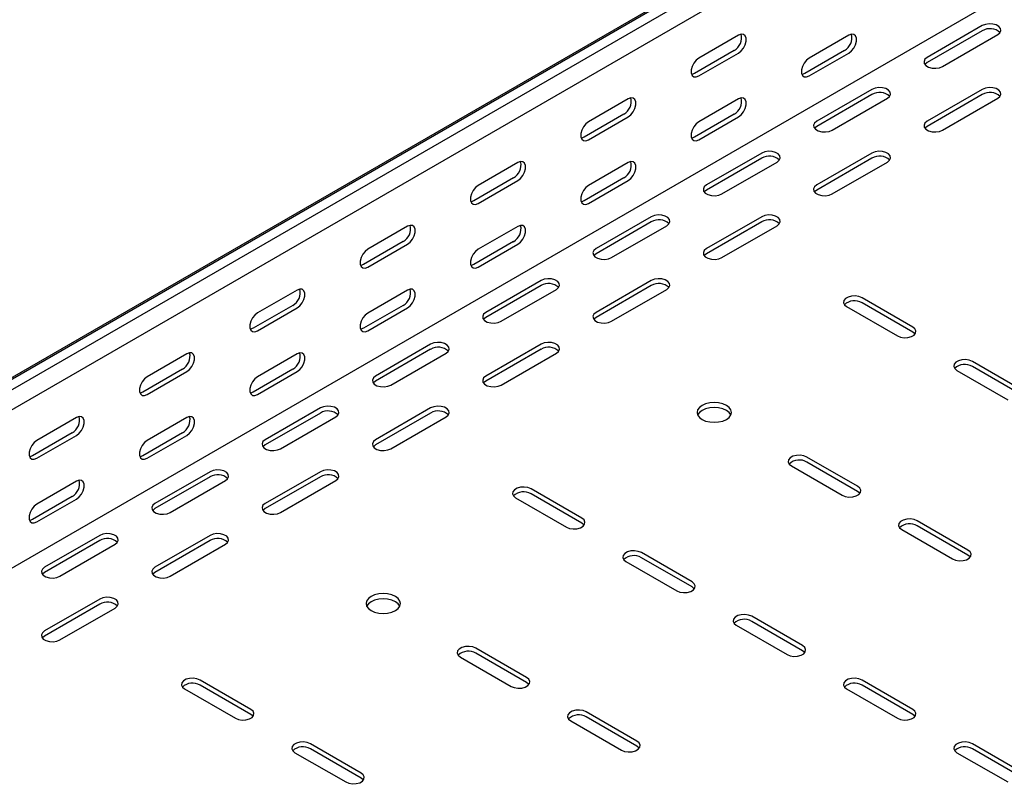
# Model space of a CAD drawing. Units: millimetres. Extents: x 80 to 3314, y 162 to 2574.
# Drawn here: x 2148 to 2464, y 973 to 1218 of the extents above; entities that cross this region are included whole.
import ezdxf

# ---------------------------------------------------------------- set-up
doc = ezdxf.new("R2010")
doc.units = ezdxf.units.MM

msp = doc.modelspace()

# ---------------------------------------------------------------- linework, layer by layer
at = {"color": 7, "linetype": 'Continuous', "lineweight": 25}
for p, q in [((975.07, 427.9), (2742.83, 1448.41)), ((2746.3, 1449.77), (978.54, 429.26)), ((2749.2, 1448.1), (981.43, 427.59)), ((2749.2, 1441.74), (981.43, 421.23)), ((2743.54, 1387.7), (975.77, 367.19)), ((2456.81, 1216.46), (2439.13, 1206.26)), ((2456.81, 1214.83), (2439.13, 1204.62)), ((2378.67, 1213.41), (2365.94, 1206.06)), ((2414.03, 1213.4), (2401.3, 1206.06)), ((2444.08, 1203.4), (2461.76, 1213.6)), ((2377.26, 1208.51), (2364.53, 1201.16)), ((2412.61, 1208.5), (2399.89, 1201.16)), ((2365.94, 1200.34), (2378.67, 1207.69)), ((2401.3, 1200.34), (2414.03, 1207.69)), ((2421.45, 1196.05), (2403.77, 1185.85)), ((2456.81, 1196.05), (2439.13, 1185.85)), ((2343.32, 1193), (2330.59, 1185.65)), ((2378.67, 1192.99), (2365.94, 1185.65)), ((2421.45, 1194.42), (2403.77, 1184.21)), ((2408.72, 1182.99), (2426.4, 1193.19)), ((2456.81, 1194.42), (2439.13, 1184.21)), ((2444.08, 1182.99), (2461.76, 1193.19)), ((2341.9, 1188.1), (2329.18, 1180.75)), ((2330.59, 1179.93), (2343.32, 1187.28)), ((2377.26, 1188.09), (2364.53, 1180.75)), ((2365.94, 1179.93), (2378.67, 1187.28)), ((2386.1, 1175.64), (2368.42, 1165.44)), ((2386.1, 1174.01), (2368.42, 1163.8)), ((2421.45, 1175.64), (2403.77, 1165.44)), ((2421.45, 1174.01), (2403.77, 1163.8)), ((2307.96, 1172.59), (2295.23, 1165.24)), ((2343.32, 1172.58), (2330.59, 1165.24)), ((2373.37, 1162.58), (2391.05, 1172.78)), ((2408.72, 1162.58), (2426.4, 1172.78)), ((2306.55, 1167.69), (2293.82, 1160.34)), ((2341.9, 1167.68), (2329.18, 1160.34)), ((2295.23, 1159.52), (2307.96, 1166.87)), ((2330.59, 1159.52), (2343.32, 1166.87)), ((2350.74, 1155.23), (2333.06, 1145.03)), ((2386.1, 1155.23), (2368.42, 1145.03)), ((2272.61, 1152.18), (2259.88, 1144.83)), ((2307.96, 1152.17), (2295.23, 1144.83)), ((2350.74, 1153.6), (2333.06, 1143.39)), ((2338.01, 1142.17), (2355.69, 1152.37)), ((2386.1, 1153.6), (2368.42, 1143.39)), ((2373.37, 1142.17), (2391.05, 1152.37)), ((2271.19, 1147.28), (2258.46, 1139.93)), ((2259.88, 1139.11), (2272.61, 1146.46)), ((2306.55, 1147.27), (2293.82, 1139.93)), ((2295.23, 1139.11), (2307.96, 1146.46)), ((2315.39, 1134.82), (2297.71, 1124.62)), ((2315.39, 1133.19), (2297.71, 1122.98)), ((2350.74, 1134.82), (2333.06, 1124.62)), ((2350.74, 1133.19), (2333.06, 1122.98)), ((2237.25, 1131.77), (2224.52, 1124.42)), ((2272.61, 1131.76), (2259.88, 1124.41)), ((2302.66, 1121.76), (2320.34, 1131.96)), ((2338.01, 1121.76), (2355.69, 1131.96)), ((2235.84, 1126.87), (2223.11, 1119.52)), ((2271.19, 1126.86), (2258.46, 1119.52)), ((2413.32, 1126.45), (2429.58, 1117.06)), ((2434.53, 1119.92), (2418.27, 1129.31)), ((2434.53, 1118.29), (2418.27, 1127.68)), ((2224.52, 1118.7), (2237.25, 1126.05)), ((2259.88, 1118.7), (2272.61, 1126.05)), ((2280.03, 1114.41), (2262.35, 1104.21)), ((2315.39, 1114.41), (2297.71, 1104.21)), ((2201.9, 1111.36), (2189.17, 1104.01)), ((2237.25, 1111.35), (2224.52, 1104)), ((2280.03, 1112.78), (2262.35, 1102.57)), ((2267.3, 1101.35), (2284.98, 1111.55)), ((2315.39, 1112.78), (2297.71, 1102.57)), ((2302.66, 1101.35), (2320.34, 1111.55)), ((2469.89, 1099.51), (2453.63, 1108.9)), ((2200.48, 1106.46), (2187.75, 1099.11)), ((2189.17, 1098.29), (2201.9, 1105.64)), ((2235.84, 1106.45), (2223.11, 1099.11)), ((2224.52, 1098.29), (2237.25, 1105.64)), ((2448.68, 1106.04), (2464.94, 1096.65)), ((2469.89, 1097.88), (2453.63, 1107.27)), ((2244.68, 1094), (2227, 1083.8)), ((2244.68, 1092.37), (2227, 1082.16)), ((2280.03, 1094), (2262.35, 1083.8)), ((2280.03, 1092.37), (2262.35, 1082.16)), ((2166.54, 1090.95), (2153.81, 1083.6)), ((2201.9, 1090.94), (2189.17, 1083.59)), ((2231.95, 1080.94), (2249.63, 1091.14)), ((2267.3, 1080.94), (2284.98, 1091.14)), ((2165.13, 1086.05), (2152.4, 1078.7)), ((2200.48, 1086.04), (2187.75, 1078.7)), ((2153.81, 1077.88), (2166.54, 1085.23)), ((2189.17, 1077.88), (2201.9, 1085.23)), ((2416.86, 1068.9), (2400.59, 1078.29)), ((2416.86, 1067.26), (2400.59, 1076.65)), ((2209.32, 1073.59), (2191.64, 1063.39)), ((2244.68, 1073.59), (2227, 1063.39)), ((2395.64, 1075.43), (2411.91, 1066.04)), ((2166.54, 1070.53), (2153.81, 1063.18)), ((2209.32, 1071.96), (2191.64, 1061.75)), ((2196.59, 1060.53), (2214.27, 1070.73)), ((2244.68, 1071.96), (2227, 1061.75)), ((2231.95, 1060.53), (2249.63, 1070.73)), ((2328.47, 1058.69), (2312.2, 1068.08)), ((2165.13, 1065.63), (2152.4, 1058.28)), ((2153.81, 1057.47), (2166.54, 1064.82)), ((2307.25, 1065.22), (2323.52, 1055.83)), ((2328.47, 1057.06), (2312.2, 1066.45)), ((2452.21, 1048.49), (2435.95, 1057.88)), ((2431, 1055.02), (2447.26, 1045.63)), ((2452.21, 1046.85), (2435.95, 1056.24)), ((2173.97, 1053.18), (2156.29, 1042.98)), ((2173.97, 1051.55), (2156.29, 1041.34)), ((2209.32, 1053.18), (2191.64, 1042.98)), ((2209.32, 1051.55), (2191.64, 1041.34)), ((2161.24, 1040.12), (2178.91, 1050.32)), ((2196.59, 1040.12), (2214.27, 1050.32)), ((2363.82, 1038.28), (2347.56, 1047.67)), ((2342.61, 1044.81), (2358.87, 1035.42)), ((2363.82, 1036.65), (2347.56, 1046.04)), ((2173.97, 1032.77), (2156.29, 1022.57)), ((2173.97, 1031.14), (2156.29, 1020.93)), ((2161.24, 1019.71), (2178.91, 1029.91)), ((2399.18, 1017.87), (2382.92, 1027.26)), ((2399.18, 1016.24), (2382.92, 1025.63)), ((2377.97, 1024.4), (2394.23, 1015.01)), ((2310.79, 1007.67), (2294.53, 1017.05)), ((2289.58, 1014.2), (2305.84, 1004.81)), ((2310.79, 1006.03), (2294.53, 1015.42)), ((2222.4, 997.46), (2206.14, 1006.85)), ((2434.53, 997.46), (2418.27, 1006.85)), ((2201.19, 1003.99), (2217.45, 994.6)), ((2222.4, 995.83), (2206.14, 1005.22)), ((2413.32, 1003.99), (2429.58, 994.6)), ((2434.53, 995.83), (2418.27, 1005.22)), ((2346.15, 987.26), (2329.88, 996.64)), ((2346.15, 985.62), (2329.88, 995.01)), ((2324.93, 993.79), (2341.2, 984.4)), ((2257.76, 977.05), (2241.49, 986.44)), ((2257.76, 975.42), (2241.49, 984.81)), ((2469.89, 977.05), (2453.63, 986.44)), ((2469.89, 975.42), (2453.63, 984.81)), ((2236.54, 983.58), (2252.81, 974.19)), ((2448.68, 983.58), (2464.94, 974.19))]:
    msp.add_line(p, q, dxfattribs=at)
at = {"color": 7, "linetype": 'Continuous', "lineweight": 25, "flags": 128}
for points in [[(2461.76, 1213.6), (2462.45, 1214.18), (2462.77, 1214.86), (2462.66, 1215.56), (2462.15, 1216.19), (2461.29, 1216.69), (2460.19, 1216.99), (2458.98, 1217.05), (2457.8, 1216.86), (2456.81, 1216.46)], [(2378.67, 1207.69), (2379.52, 1208.35), (2380.26, 1209.28), (2380.82, 1210.36), (2381.11, 1211.46), (2381.11, 1212.45), (2380.82, 1213.22), (2380.26, 1213.66), (2379.52, 1213.72), (2378.67, 1213.41)], [(2414.03, 1207.69), (2414.87, 1208.35), (2415.62, 1209.27), (2416.17, 1210.35), (2416.47, 1211.46), (2416.47, 1212.45), (2416.17, 1213.21), (2415.62, 1213.65), (2414.87, 1213.72), (2414.03, 1213.4)], [(2365.94, 1206.06), (2365.1, 1205.4), (2364.35, 1204.47), (2363.8, 1203.39), (2363.51, 1202.29), (2363.51, 1201.3), (2363.8, 1200.53), (2364.35, 1200.09), (2365.1, 1200.03), (2365.94, 1200.34)], [(2401.3, 1206.06), (2400.45, 1205.39), (2399.71, 1204.47), (2399.16, 1203.39), (2398.86, 1202.29), (2398.86, 1201.29), (2399.16, 1200.53), (2399.71, 1200.09), (2400.45, 1200.02), (2401.3, 1200.34)], [(2439.13, 1206.26), (2438.43, 1205.68), (2438.12, 1205), (2438.22, 1204.31), (2438.74, 1203.67), (2439.6, 1203.17), (2440.7, 1202.88), (2441.91, 1202.82), (2443.08, 1203), (2444.08, 1203.4)], [(2439.13, 1204.62), (2438.43, 1204.05), (2438.4, 1204.01)], [(2364.53, 1201.16), (2363.68, 1200.84), (2363.64, 1200.84)], [(2399.89, 1201.16), (2399.04, 1200.84), (2398.99, 1200.83)], [(2426.4, 1193.19), (2427.1, 1193.77), (2427.41, 1194.45), (2427.31, 1195.15), (2426.79, 1195.78), (2425.94, 1196.28), (2424.83, 1196.58), (2423.62, 1196.64), (2422.45, 1196.45), (2421.45, 1196.05)], [(2461.76, 1193.19), (2462.45, 1193.77), (2462.77, 1194.45), (2462.66, 1195.15), (2462.15, 1195.78), (2461.29, 1196.28), (2460.19, 1196.58), (2458.98, 1196.64), (2457.8, 1196.45), (2456.81, 1196.05)], [(2343.32, 1187.28), (2344.16, 1187.94), (2344.91, 1188.87), (2345.46, 1189.95), (2345.75, 1191.05), (2345.75, 1192.04), (2345.46, 1192.8), (2344.91, 1193.25), (2344.16, 1193.31), (2343.32, 1193)], [(2378.67, 1187.28), (2379.52, 1187.94), (2380.26, 1188.86), (2380.82, 1189.94), (2381.11, 1191.05), (2381.11, 1192.04), (2380.82, 1192.8), (2380.26, 1193.24), (2379.52, 1193.31), (2378.67, 1192.99)], [(2330.59, 1185.65), (2329.74, 1184.99), (2329, 1184.06), (2328.45, 1182.98), (2328.15, 1181.88), (2328.15, 1180.89), (2328.45, 1180.12), (2329, 1179.68), (2329.74, 1179.62), (2330.59, 1179.93)], [(2365.94, 1185.65), (2365.1, 1184.98), (2364.35, 1184.06), (2363.8, 1182.98), (2363.51, 1181.88), (2363.51, 1180.88), (2363.8, 1180.12), (2364.35, 1179.68), (2365.1, 1179.61), (2365.94, 1179.93)], [(2403.77, 1185.85), (2403.08, 1185.27), (2402.76, 1184.59), (2402.87, 1183.9), (2403.38, 1183.26), (2404.24, 1182.76), (2405.34, 1182.47), (2406.55, 1182.41), (2407.73, 1182.59), (2408.72, 1182.99)], [(2403.77, 1184.21), (2403.08, 1183.64), (2403.05, 1183.6)], [(2439.13, 1185.85), (2438.43, 1185.27), (2438.12, 1184.59), (2438.22, 1183.9), (2438.74, 1183.26), (2439.6, 1182.76), (2440.7, 1182.47), (2441.91, 1182.41), (2443.08, 1182.59), (2444.08, 1182.99)], [(2439.13, 1184.21), (2438.43, 1183.64), (2438.4, 1183.6)], [(2329.18, 1180.75), (2328.33, 1180.43), (2328.28, 1180.43)], [(2364.53, 1180.75), (2363.68, 1180.43), (2363.64, 1180.42)], [(2391.05, 1172.78), (2391.74, 1173.36), (2392.06, 1174.04), (2391.95, 1174.74), (2391.44, 1175.37), (2390.58, 1175.87), (2389.48, 1176.16), (2388.27, 1176.23), (2387.09, 1176.04), (2386.1, 1175.64)], [(2426.4, 1172.78), (2427.1, 1173.36), (2427.41, 1174.04), (2427.31, 1174.74), (2426.79, 1175.37), (2425.94, 1175.87), (2424.83, 1176.16), (2423.62, 1176.23), (2422.45, 1176.04), (2421.45, 1175.64)], [(2307.96, 1166.87), (2308.81, 1167.53), (2309.55, 1168.46), (2310.11, 1169.54), (2310.4, 1170.64), (2310.4, 1171.63), (2310.11, 1172.39), (2309.55, 1172.84), (2308.81, 1172.9), (2307.96, 1172.59)], [(2343.32, 1166.87), (2344.16, 1167.53), (2344.91, 1168.45), (2345.46, 1169.53), (2345.75, 1170.64), (2345.75, 1171.63), (2345.46, 1172.39), (2344.91, 1172.83), (2344.16, 1172.9), (2343.32, 1172.58)], [(2295.23, 1165.24), (2294.39, 1164.58), (2293.64, 1163.65), (2293.09, 1162.57), (2292.8, 1161.47), (2292.8, 1160.48), (2293.09, 1159.71), (2293.64, 1159.27), (2294.39, 1159.21), (2295.23, 1159.52)], [(2330.59, 1165.24), (2329.74, 1164.57), (2329, 1163.65), (2328.45, 1162.57), (2328.15, 1161.47), (2328.15, 1160.47), (2328.45, 1159.71), (2329, 1159.27), (2329.74, 1159.2), (2330.59, 1159.52)], [(2368.42, 1165.44), (2367.72, 1164.86), (2367.41, 1164.18), (2367.51, 1163.49), (2368.03, 1162.85), (2368.89, 1162.35), (2369.99, 1162.06), (2371.2, 1162), (2372.37, 1162.18), (2373.37, 1162.58)], [(2403.77, 1165.44), (2403.08, 1164.86), (2402.76, 1164.18), (2402.87, 1163.49), (2403.38, 1162.85), (2404.24, 1162.35), (2405.34, 1162.06), (2406.55, 1162), (2407.73, 1162.18), (2408.72, 1162.58)], [(2368.42, 1163.8), (2367.72, 1163.23), (2367.69, 1163.19)], [(2403.77, 1163.8), (2403.08, 1163.23), (2403.05, 1163.19)], [(2293.82, 1160.34), (2292.97, 1160.02), (2292.93, 1160.02)], [(2329.18, 1160.34), (2328.33, 1160.02), (2328.28, 1160.01)], [(2355.69, 1152.37), (2356.39, 1152.95), (2356.7, 1153.63), (2356.6, 1154.33), (2356.08, 1154.96), (2355.22, 1155.46), (2354.12, 1155.75), (2352.91, 1155.82), (2351.74, 1155.63), (2350.74, 1155.23)], [(2391.05, 1152.37), (2391.74, 1152.95), (2392.06, 1153.63), (2391.95, 1154.33), (2391.44, 1154.96), (2390.58, 1155.46), (2389.48, 1155.75), (2388.27, 1155.82), (2387.09, 1155.63), (2386.1, 1155.23)], [(2272.61, 1146.46), (2273.45, 1147.12), (2274.2, 1148.05), (2274.75, 1149.13), (2275.04, 1150.23), (2275.04, 1151.22), (2274.75, 1151.98), (2274.2, 1152.43), (2273.45, 1152.49), (2272.61, 1152.18)], [(2307.96, 1146.46), (2308.81, 1147.12), (2309.55, 1148.04), (2310.11, 1149.12), (2310.4, 1150.23), (2310.4, 1151.22), (2310.11, 1151.98), (2309.55, 1152.42), (2308.81, 1152.49), (2307.96, 1152.17)], [(2259.88, 1144.83), (2259.03, 1144.17), (2258.29, 1143.24), (2257.74, 1142.16), (2257.44, 1141.06), (2257.44, 1140.07), (2257.74, 1139.3), (2258.29, 1138.86), (2259.03, 1138.8), (2259.88, 1139.11)], [(2295.23, 1144.83), (2294.39, 1144.16), (2293.64, 1143.24), (2293.09, 1142.16), (2292.8, 1141.06), (2292.8, 1140.06), (2293.09, 1139.3), (2293.64, 1138.86), (2294.39, 1138.79), (2295.23, 1139.11)], [(2333.06, 1145.03), (2332.37, 1144.45), (2332.05, 1143.77), (2332.16, 1143.07), (2332.67, 1142.44), (2333.53, 1141.94), (2334.63, 1141.65), (2335.84, 1141.59), (2337.02, 1141.77), (2338.01, 1142.17)], [(2333.06, 1143.39), (2332.37, 1142.82), (2332.34, 1142.78)], [(2368.42, 1145.03), (2367.72, 1144.45), (2367.41, 1143.77), (2367.51, 1143.07), (2368.03, 1142.44), (2368.89, 1141.94), (2369.99, 1141.65), (2371.2, 1141.59), (2372.37, 1141.77), (2373.37, 1142.17)], [(2368.42, 1143.39), (2367.72, 1142.82), (2367.69, 1142.78)], [(2258.46, 1139.93), (2257.62, 1139.61), (2257.57, 1139.61)], [(2293.82, 1139.93), (2292.97, 1139.61), (2292.93, 1139.6)], [(2320.34, 1131.96), (2321.03, 1132.54), (2321.35, 1133.22), (2321.24, 1133.92), (2320.73, 1134.55), (2319.87, 1135.05), (2318.77, 1135.34), (2317.56, 1135.41), (2316.38, 1135.22), (2315.39, 1134.82)], [(2355.69, 1131.96), (2356.39, 1132.54), (2356.7, 1133.22), (2356.6, 1133.92), (2356.08, 1134.55), (2355.22, 1135.05), (2354.12, 1135.34), (2352.91, 1135.41), (2351.74, 1135.22), (2350.74, 1134.82)], [(2237.25, 1126.05), (2238.1, 1126.71), (2238.84, 1127.64), (2239.39, 1128.72), (2239.69, 1129.82), (2239.69, 1130.81), (2239.39, 1131.57), (2238.84, 1132.02), (2238.1, 1132.08), (2237.25, 1131.77)], [(2272.61, 1126.05), (2273.45, 1126.71), (2274.2, 1127.63), (2274.75, 1128.71), (2275.04, 1129.82), (2275.04, 1130.81), (2274.75, 1131.57), (2274.2, 1132.01), (2273.45, 1132.08), (2272.61, 1131.76)], [(2418.27, 1129.31), (2417.27, 1129.71), (2416.1, 1129.89), (2414.89, 1129.83), (2413.79, 1129.54), (2412.93, 1129.04), (2412.42, 1128.4), (2412.31, 1127.71), (2412.62, 1127.03), (2413.32, 1126.45)], [(2224.52, 1124.42), (2223.68, 1123.76), (2222.93, 1122.83), (2222.38, 1121.75), (2222.09, 1120.65), (2222.09, 1119.66), (2222.38, 1118.89), (2222.93, 1118.45), (2223.68, 1118.39), (2224.52, 1118.7)], [(2259.88, 1124.41), (2259.03, 1123.75), (2258.29, 1122.83), (2257.74, 1121.75), (2257.44, 1120.65), (2257.44, 1119.65), (2257.74, 1118.89), (2258.29, 1118.45), (2259.03, 1118.38), (2259.88, 1118.7)], [(2297.71, 1124.62), (2297.01, 1124.04), (2296.7, 1123.36), (2296.8, 1122.66), (2297.32, 1122.03), (2298.18, 1121.53), (2299.28, 1121.24), (2300.49, 1121.17), (2301.66, 1121.36), (2302.66, 1121.76)], [(2333.06, 1124.62), (2332.37, 1124.04), (2332.05, 1123.36), (2332.16, 1122.66), (2332.67, 1122.03), (2333.53, 1121.53), (2334.63, 1121.24), (2335.84, 1121.17), (2337.02, 1121.36), (2338.01, 1121.76)], [(2297.71, 1122.98), (2297.01, 1122.41), (2296.98, 1122.37)], [(2333.06, 1122.98), (2332.37, 1122.41), (2332.34, 1122.37)], [(2223.11, 1119.52), (2222.26, 1119.2), (2222.22, 1119.2)], [(2258.46, 1119.52), (2257.62, 1119.2), (2257.57, 1119.19)], [(2429.58, 1117.06), (2430.58, 1116.66), (2431.75, 1116.48), (2432.97, 1116.54), (2434.07, 1116.84), (2434.93, 1117.33), (2435.44, 1117.97), (2435.55, 1118.67), (2435.23, 1119.35), (2434.53, 1119.92)], [(2435.26, 1117.68), (2435.23, 1117.71), (2434.53, 1118.29)], [(2284.98, 1111.55), (2285.68, 1112.13), (2285.99, 1112.81), (2285.89, 1113.51), (2285.37, 1114.14), (2284.51, 1114.64), (2283.41, 1114.93), (2282.2, 1115), (2281.03, 1114.81), (2280.03, 1114.41)], [(2320.34, 1111.55), (2321.03, 1112.13), (2321.35, 1112.81), (2321.24, 1113.51), (2320.73, 1114.14), (2319.87, 1114.64), (2318.77, 1114.93), (2317.56, 1115), (2316.38, 1114.81), (2315.39, 1114.41)], [(2201.9, 1105.64), (2202.74, 1106.3), (2203.49, 1107.23), (2204.04, 1108.31), (2204.33, 1109.41), (2204.33, 1110.4), (2204.04, 1111.16), (2203.49, 1111.61), (2202.74, 1111.67), (2201.9, 1111.36)], [(2237.25, 1105.64), (2238.1, 1106.3), (2238.84, 1107.22), (2239.39, 1108.3), (2239.69, 1109.41), (2239.69, 1110.4), (2239.39, 1111.16), (2238.84, 1111.6), (2238.1, 1111.67), (2237.25, 1111.35)], [(2453.63, 1108.9), (2452.63, 1109.3), (2451.46, 1109.48), (2450.25, 1109.42), (2449.14, 1109.13), (2448.28, 1108.63), (2447.77, 1107.99), (2447.66, 1107.3), (2447.98, 1106.62), (2448.68, 1106.04)], [(2189.17, 1104.01), (2188.32, 1103.35), (2187.58, 1102.42), (2187.02, 1101.34), (2186.73, 1100.24), (2186.73, 1099.25), (2187.02, 1098.48), (2187.58, 1098.04), (2188.32, 1097.98), (2189.17, 1098.29)], [(2224.52, 1104), (2223.68, 1103.34), (2222.93, 1102.42), (2222.38, 1101.34), (2222.09, 1100.24), (2222.09, 1099.24), (2222.38, 1098.48), (2222.93, 1098.04), (2223.68, 1097.97), (2224.52, 1098.29)], [(2262.35, 1104.21), (2261.66, 1103.63), (2261.34, 1102.95), (2261.45, 1102.25), (2261.96, 1101.62), (2262.82, 1101.12), (2263.92, 1100.83), (2265.13, 1100.76), (2266.31, 1100.95), (2267.3, 1101.35)], [(2262.35, 1102.57), (2261.66, 1102), (2261.63, 1101.96)], [(2297.71, 1104.21), (2297.01, 1103.63), (2296.7, 1102.95), (2296.8, 1102.25), (2297.32, 1101.62), (2298.18, 1101.12), (2299.28, 1100.83), (2300.49, 1100.76), (2301.66, 1100.95), (2302.66, 1101.35)], [(2297.71, 1102.57), (2297.01, 1102), (2296.98, 1101.96)], [(2187.75, 1099.11), (2186.91, 1098.79), (2186.86, 1098.79)], [(2223.11, 1099.11), (2222.26, 1098.79), (2222.22, 1098.78)], [(2374.78, 1094.82), (2373.64, 1095.32), (2372.32, 1095.64), (2370.89, 1095.75), (2369.47, 1095.64), (2368.14, 1095.32), (2367.01, 1094.82), (2366.13, 1094.16), (2365.58, 1093.39), (2365.39, 1092.57), (2365.58, 1091.75), (2366.13, 1090.98), (2367.01, 1090.33), (2368.14, 1089.82), (2369.47, 1089.51), (2370.89, 1089.4), (2372.32, 1089.51), (2373.64, 1089.82), (2374.78, 1090.33), (2375.66, 1090.98), (2376.21, 1091.75), (2376.39, 1092.57), (2376.21, 1093.39), (2375.66, 1094.16), (2374.78, 1094.82)], [(2249.63, 1091.14), (2250.32, 1091.72), (2250.64, 1092.4), (2250.53, 1093.1), (2250.02, 1093.73), (2249.16, 1094.23), (2248.06, 1094.52), (2246.85, 1094.59), (2245.67, 1094.4), (2244.68, 1094)], [(2284.98, 1091.14), (2285.68, 1091.72), (2285.99, 1092.4), (2285.89, 1093.1), (2285.37, 1093.73), (2284.51, 1094.23), (2283.41, 1094.52), (2282.2, 1094.59), (2281.03, 1094.4), (2280.03, 1094)], [(2376.21, 1091.76), (2376.21, 1091.76), (2375.66, 1092.53), (2374.78, 1093.18), (2373.64, 1093.69), (2372.32, 1094.01), (2370.89, 1094.11), (2369.47, 1094.01), (2368.14, 1093.69), (2367.01, 1093.18), (2366.13, 1092.53), (2365.58, 1091.76), (2365.58, 1091.76)], [(2166.54, 1085.23), (2167.39, 1085.89), (2168.13, 1086.82), (2168.68, 1087.9), (2168.98, 1089), (2168.98, 1089.99), (2168.68, 1090.75), (2168.13, 1091.2), (2167.39, 1091.26), (2166.54, 1090.95)], [(2201.9, 1085.23), (2202.74, 1085.89), (2203.49, 1086.81), (2204.04, 1087.89), (2204.33, 1088.99), (2204.33, 1089.99), (2204.04, 1090.75), (2203.49, 1091.19), (2202.74, 1091.26), (2201.9, 1090.94)], [(2153.81, 1083.6), (2152.97, 1082.94), (2152.22, 1082.01), (2151.67, 1080.93), (2151.38, 1079.83), (2151.38, 1078.84), (2151.67, 1078.07), (2152.22, 1077.63), (2152.97, 1077.57), (2153.81, 1077.88)], [(2189.17, 1083.59), (2188.32, 1082.93), (2187.58, 1082.01), (2187.02, 1080.93), (2186.73, 1079.83), (2186.73, 1078.83), (2187.02, 1078.07), (2187.58, 1077.63), (2188.32, 1077.56), (2189.17, 1077.88)], [(2227, 1083.8), (2226.3, 1083.22), (2225.99, 1082.54), (2226.09, 1081.84), (2226.61, 1081.21), (2227.47, 1080.71), (2228.57, 1080.42), (2229.78, 1080.35), (2230.95, 1080.54), (2231.95, 1080.94)], [(2262.35, 1083.8), (2261.66, 1083.22), (2261.34, 1082.54), (2261.45, 1081.84), (2261.96, 1081.21), (2262.82, 1080.71), (2263.92, 1080.42), (2265.13, 1080.35), (2266.31, 1080.54), (2267.3, 1080.94)], [(2227, 1082.16), (2226.3, 1081.59), (2226.27, 1081.55)], [(2262.35, 1082.16), (2261.66, 1081.59), (2261.63, 1081.55)], [(2152.4, 1078.7), (2151.55, 1078.38), (2151.5, 1078.38)], [(2187.75, 1078.7), (2186.91, 1078.38), (2186.86, 1078.37)], [(2400.59, 1078.29), (2399.6, 1078.69), (2398.42, 1078.87), (2397.21, 1078.81), (2396.11, 1078.51), (2395.25, 1078.02), (2394.74, 1077.38), (2394.63, 1076.68), (2394.95, 1076), (2395.64, 1075.43)], [(2214.27, 1070.73), (2214.97, 1071.31), (2215.28, 1071.99), (2215.18, 1072.69), (2214.66, 1073.32), (2213.8, 1073.82), (2212.7, 1074.11), (2211.49, 1074.17), (2210.32, 1073.99), (2209.32, 1073.59)], [(2249.63, 1070.73), (2250.32, 1071.31), (2250.64, 1071.99), (2250.53, 1072.69), (2250.02, 1073.32), (2249.16, 1073.82), (2248.06, 1074.11), (2246.85, 1074.17), (2245.67, 1073.99), (2244.68, 1073.59)], [(2166.54, 1064.82), (2167.39, 1065.48), (2168.13, 1066.4), (2168.68, 1067.48), (2168.98, 1068.58), (2168.98, 1069.58), (2168.68, 1070.34), (2168.13, 1070.78), (2167.39, 1070.85), (2166.54, 1070.53)], [(2312.2, 1068.08), (2311.21, 1068.48), (2310.03, 1068.66), (2308.82, 1068.6), (2307.72, 1068.31), (2306.86, 1067.81), (2306.35, 1067.17), (2306.24, 1066.48), (2306.56, 1065.8), (2307.25, 1065.22)], [(2411.91, 1066.04), (2412.9, 1065.64), (2414.08, 1065.45), (2415.29, 1065.52), (2416.39, 1065.81), (2417.25, 1066.31), (2417.76, 1066.94), (2417.87, 1067.64), (2417.55, 1068.32), (2416.86, 1068.9)], [(2417.58, 1066.65), (2417.55, 1066.69), (2416.86, 1067.26)], [(2191.64, 1063.39), (2190.95, 1062.81), (2190.63, 1062.13), (2190.74, 1061.43), (2191.25, 1060.8), (2192.11, 1060.3), (2193.21, 1060.01), (2194.42, 1059.94), (2195.6, 1060.13), (2196.59, 1060.53)], [(2227, 1063.39), (2226.3, 1062.81), (2225.99, 1062.13), (2226.09, 1061.43), (2226.61, 1060.8), (2227.47, 1060.3), (2228.57, 1060.01), (2229.78, 1059.94), (2230.95, 1060.13), (2231.95, 1060.53)], [(2153.81, 1063.18), (2152.97, 1062.52), (2152.22, 1061.6), (2151.67, 1060.52), (2151.38, 1059.42), (2151.38, 1058.42), (2151.67, 1057.66), (2152.22, 1057.22), (2152.97, 1057.15), (2153.81, 1057.47)], [(2191.64, 1061.75), (2190.95, 1061.18), (2190.92, 1061.14)], [(2227, 1061.75), (2226.3, 1061.18), (2226.27, 1061.14)], [(2152.4, 1058.28), (2151.55, 1057.97), (2151.5, 1057.96)], [(2323.52, 1055.83), (2324.51, 1055.43), (2325.69, 1055.25), (2326.9, 1055.31), (2328, 1055.61), (2328.86, 1056.1), (2329.37, 1056.74), (2329.48, 1057.44), (2329.17, 1058.12), (2328.47, 1058.69)], [(2329.19, 1056.45), (2329.17, 1056.48), (2328.47, 1057.06)], [(2435.95, 1057.88), (2434.95, 1058.28), (2433.78, 1058.46), (2432.57, 1058.4), (2431.47, 1058.1), (2430.61, 1057.61), (2430.09, 1056.97), (2429.99, 1056.27), (2430.3, 1055.59), (2431, 1055.02)], [(2178.91, 1050.32), (2179.61, 1050.9), (2179.93, 1051.58), (2179.82, 1052.27), (2179.31, 1052.91), (2178.45, 1053.41), (2177.35, 1053.7), (2176.14, 1053.76), (2174.96, 1053.58), (2173.97, 1053.18)], [(2214.27, 1050.32), (2214.97, 1050.9), (2215.28, 1051.58), (2215.18, 1052.27), (2214.66, 1052.91), (2213.8, 1053.41), (2212.7, 1053.7), (2211.49, 1053.76), (2210.32, 1053.58), (2209.32, 1053.18)], [(2347.56, 1047.67), (2346.56, 1048.07), (2345.39, 1048.25), (2344.18, 1048.19), (2343.08, 1047.9), (2342.22, 1047.4), (2341.7, 1046.76), (2341.6, 1046.07), (2341.91, 1045.39), (2342.61, 1044.81)], [(2447.26, 1045.63), (2448.26, 1045.23), (2449.43, 1045.04), (2450.64, 1045.11), (2451.74, 1045.4), (2452.6, 1045.9), (2453.12, 1046.53), (2453.22, 1047.23), (2452.91, 1047.91), (2452.21, 1048.49)], [(2452.94, 1046.24), (2452.91, 1046.28), (2452.21, 1046.85)], [(2156.29, 1042.98), (2155.59, 1042.4), (2155.28, 1041.72), (2155.38, 1041.02), (2155.9, 1040.39), (2156.75, 1039.89), (2157.86, 1039.6), (2159.07, 1039.53), (2160.24, 1039.72), (2161.24, 1040.12)], [(2156.29, 1041.34), (2155.59, 1040.77), (2155.56, 1040.73)], [(2191.64, 1042.98), (2190.95, 1042.4), (2190.63, 1041.72), (2190.74, 1041.02), (2191.25, 1040.39), (2192.11, 1039.89), (2193.21, 1039.6), (2194.42, 1039.53), (2195.6, 1039.72), (2196.59, 1040.12)], [(2191.64, 1041.34), (2190.95, 1040.77), (2190.92, 1040.73)], [(2358.87, 1035.42), (2359.87, 1035.02), (2361.04, 1034.84), (2362.25, 1034.9), (2363.36, 1035.2), (2364.22, 1035.69), (2364.73, 1036.33), (2364.84, 1037.03), (2364.52, 1037.71), (2363.82, 1038.28)], [(2364.55, 1036.04), (2364.52, 1036.07), (2363.82, 1036.65)], [(2178.91, 1029.91), (2179.61, 1030.49), (2179.93, 1031.17), (2179.82, 1031.86), (2179.31, 1032.5), (2178.45, 1033), (2177.35, 1033.29), (2176.14, 1033.35), (2174.96, 1033.17), (2173.97, 1032.77)], [(2268.72, 1033.59), (2267.58, 1034.09), (2266.25, 1034.41), (2264.83, 1034.52), (2263.4, 1034.41), (2262.08, 1034.09), (2260.94, 1033.59), (2260.07, 1032.93), (2259.52, 1032.16), (2259.33, 1031.34), (2259.52, 1030.52), (2260.07, 1029.75), (2260.94, 1029.1), (2262.08, 1028.59), (2263.4, 1028.27), (2264.83, 1028.17), (2266.25, 1028.27), (2267.58, 1028.59), (2268.72, 1029.1), (2269.59, 1029.75), (2270.14, 1030.52), (2270.33, 1031.34), (2270.14, 1032.16), (2269.59, 1032.93), (2268.72, 1033.59)], [(2270.14, 1030.53), (2270.14, 1030.53), (2269.59, 1031.3), (2268.72, 1031.95), (2267.58, 1032.46), (2266.25, 1032.78), (2264.83, 1032.88), (2263.4, 1032.78), (2262.08, 1032.46), (2260.94, 1031.95), (2260.07, 1031.3), (2259.52, 1030.53), (2259.51, 1030.53)], [(2382.92, 1027.26), (2381.92, 1027.66), (2380.75, 1027.84), (2379.53, 1027.78), (2378.43, 1027.49), (2377.57, 1026.99), (2377.06, 1026.35), (2376.95, 1025.65), (2377.27, 1024.98), (2377.97, 1024.4)], [(2156.29, 1022.57), (2155.59, 1021.99), (2155.28, 1021.31), (2155.38, 1020.61), (2155.9, 1019.98), (2156.75, 1019.48), (2157.86, 1019.18), (2159.07, 1019.12), (2160.24, 1019.31), (2161.24, 1019.71)], [(2156.29, 1020.93), (2155.59, 1020.36), (2155.56, 1020.32)], [(2294.53, 1017.05), (2293.53, 1017.46), (2292.36, 1017.64), (2291.15, 1017.58), (2290.04, 1017.28), (2289.19, 1016.78), (2288.67, 1016.15), (2288.57, 1015.45), (2288.88, 1014.77), (2289.58, 1014.2)], [(2394.23, 1015.01), (2395.22, 1014.61), (2396.4, 1014.43), (2397.61, 1014.49), (2398.71, 1014.79), (2399.57, 1015.28), (2400.08, 1015.92), (2400.19, 1016.62), (2399.88, 1017.3), (2399.18, 1017.87)], [(2399.91, 1015.63), (2399.88, 1015.66), (2399.18, 1016.24)], [(2206.14, 1006.85), (2205.14, 1007.25), (2203.97, 1007.43), (2202.76, 1007.37), (2201.66, 1007.08), (2200.8, 1006.58), (2200.28, 1005.94), (2200.18, 1005.24), (2200.49, 1004.57), (2201.19, 1003.99)], [(2305.84, 1004.81), (2306.84, 1004.41), (2308.01, 1004.22), (2309.22, 1004.29), (2310.32, 1004.58), (2311.18, 1005.08), (2311.7, 1005.71), (2311.8, 1006.41), (2311.49, 1007.09), (2310.79, 1007.67)], [(2418.27, 1006.85), (2417.27, 1007.25), (2416.1, 1007.43), (2414.89, 1007.37), (2413.79, 1007.08), (2412.93, 1006.58), (2412.42, 1005.94), (2412.31, 1005.24), (2412.62, 1004.57), (2413.32, 1003.99)], [(2311.52, 1005.42), (2311.49, 1005.46), (2310.79, 1006.03)], [(2217.45, 994.6), (2218.45, 994.2), (2219.62, 994.02), (2220.83, 994.08), (2221.93, 994.38), (2222.79, 994.87), (2223.31, 995.51), (2223.41, 996.21), (2223.1, 996.89), (2222.4, 997.46)], [(2329.88, 996.64), (2328.89, 997.05), (2327.71, 997.23), (2326.5, 997.17), (2325.4, 996.87), (2324.54, 996.37), (2324.03, 995.74), (2323.92, 995.04), (2324.24, 994.36), (2324.93, 993.79)], [(2429.58, 994.6), (2430.58, 994.2), (2431.75, 994.02), (2432.97, 994.08), (2434.07, 994.38), (2434.93, 994.87), (2435.44, 995.51), (2435.55, 996.21), (2435.23, 996.89), (2434.53, 997.46)], [(2223.13, 995.22), (2223.1, 995.25), (2222.4, 995.83)], [(2435.26, 995.22), (2435.23, 995.25), (2434.53, 995.83)], [(2241.49, 986.44), (2240.5, 986.84), (2239.32, 987.02), (2238.11, 986.96), (2237.01, 986.67), (2236.15, 986.17), (2235.64, 985.53), (2235.53, 984.83), (2235.85, 984.16), (2236.54, 983.58)], [(2341.2, 984.4), (2342.19, 984), (2343.37, 983.81), (2344.58, 983.88), (2345.68, 984.17), (2346.54, 984.67), (2347.05, 985.3), (2347.16, 986), (2346.84, 986.68), (2346.15, 987.26)], [(2346.87, 985.01), (2346.84, 985.05), (2346.15, 985.62)], [(2453.63, 986.44), (2452.63, 986.84), (2451.46, 987.02), (2450.25, 986.96), (2449.14, 986.67), (2448.28, 986.17), (2447.77, 985.53), (2447.66, 984.83), (2447.98, 984.16), (2448.68, 983.58)], [(2252.81, 974.19), (2253.8, 973.79), (2254.98, 973.61), (2256.19, 973.67), (2257.29, 973.97), (2258.15, 974.46), (2258.66, 975.1), (2258.77, 975.8), (2258.45, 976.48), (2257.76, 977.05)], [(2258.48, 974.81), (2258.45, 974.84), (2257.76, 975.42)]]:
    msp.add_lwpolyline(points, dxfattribs=at)
at = {"color": 7, "linetype": 'Continuous', "lineweight": 25}
for centre, start, end in [((2459.24, 1210.76), 46.7844, 120.9049), ((2374.96, 1212.65), 299.0906, 13.2284), ((2410.31, 1212.64), 299.0906, 13.2284), ((2339.6, 1192.24), 299.0906, 13.2284), ((2374.96, 1192.23), 299.0906, 13.2284), ((2423.89, 1190.35), 46.7844, 120.9049), ((2459.24, 1190.35), 46.7844, 120.9049), ((2388.53, 1169.94), 46.7844, 120.9049), ((2423.89, 1169.94), 46.7844, 120.9049), ((2304.25, 1171.83), 299.0906, 13.2284), ((2339.6, 1171.82), 299.0906, 13.2284), ((2268.89, 1151.42), 299.0906, 13.2284), ((2304.25, 1151.41), 299.0906, 13.2284), ((2353.17, 1149.53), 46.7844, 120.9049), ((2388.53, 1149.53), 46.7844, 120.9049), ((2317.82, 1129.12), 46.7844, 120.9049), ((2353.17, 1129.12), 46.7844, 120.9049), ((2233.53, 1131.01), 299.0906, 13.2284), ((2268.89, 1131), 299.0906, 13.2284), ((2415.84, 1123.61), 59.0951, 133.2156), ((2198.18, 1110.59), 299.0906, 13.2284), ((2233.53, 1110.59), 299.0906, 13.2284), ((2282.46, 1108.71), 46.7844, 120.9049), ((2317.82, 1108.71), 46.7844, 120.9049), ((2451.19, 1103.2), 59.0951, 133.2156), ((2247.11, 1088.3), 46.7844, 120.9049), ((2282.46, 1088.3), 46.7844, 120.9049), ((2162.82, 1090.18), 299.0906, 13.2284), ((2198.18, 1090.18), 299.0906, 13.2284), ((2398.16, 1072.59), 59.0951, 133.2156), ((2162.82, 1069.77), 299.0906, 13.2284), ((2211.75, 1067.89), 46.7844, 120.9049), ((2247.11, 1067.89), 46.7844, 120.9049), ((2309.77, 1062.38), 59.0951, 133.2156), ((2433.52, 1052.18), 59.0951, 133.2156), ((2176.4, 1047.48), 46.7844, 120.9049), ((2211.75, 1047.48), 46.7844, 120.9049), ((2345.13, 1041.97), 59.0951, 133.2156), ((2176.4, 1027.07), 46.7844, 120.9049), ((2380.48, 1021.56), 59.0951, 133.2156), ((2292.09, 1011.36), 59.0951, 133.2156), ((2203.71, 1001.15), 59.0951, 133.2156), ((2415.84, 1001.15), 59.0951, 133.2156), ((2327.45, 990.95), 59.0951, 133.2156), ((2239.06, 980.74), 59.0951, 133.2156), ((2451.19, 980.74), 59.0951, 133.2156)]:
    msp.add_arc(centre, 4.74, start, end, dxfattribs=at)

doc.saveas('drawing.dxf')
